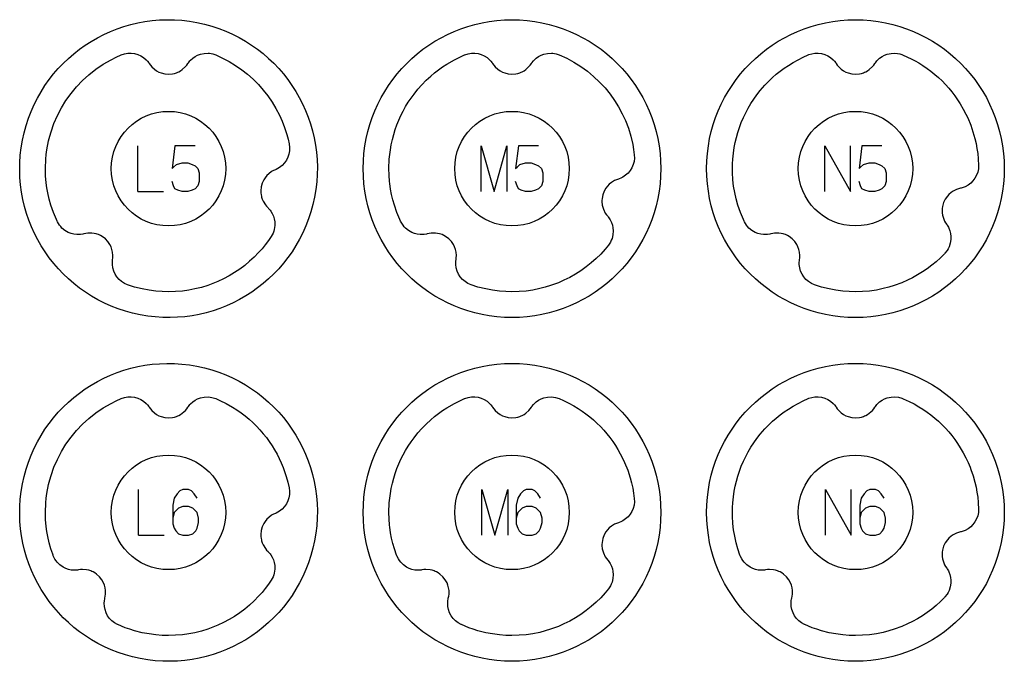
# Model space of a CAD drawing. Extents: x -212 to 474, y -1643 to 77.
# Drawn here: x 118 to 204, y -683 to -627 of the extents above; entities that cross this region are included whole.
import ezdxf

# ---------------------------------------------------------------- set-up
doc = ezdxf.new("R2010")
doc.units = 0
doc.layers.add('Capa por Defecto', color=1, linetype='CONTINUOUS')

msp = doc.modelspace()

# ---------------------------------------------------------------- linework, layer by layer
at = {"layer": 'Capa por Defecto'}
for points in [[(133.356, -627.241), (134.009, -627.385), (134.647, -627.56), (135.27, -627.766), (135.877, -628), (136.466, -628.262), (137.038, -628.552), (137.592, -628.868), (138.127, -629.209), (138.643, -629.574), (139.138, -629.963), (139.613, -630.374), (140.066, -630.807), (140.497, -631.26), (140.905, -631.732), (141.29, -632.223), (141.651, -632.732), (141.988, -633.257), (142.299, -633.798), (142.584, -634.354), (142.842, -634.923), (143.074, -635.505), (143.277, -636.099), (143.452, -636.704), (143.597, -637.319), (143.713, -637.943), (143.799, -638.575), (143.853, -639.214), (143.875, -639.859), (143.865, -640.509), (143.822, -641.163), (143.746, -641.821), (143.635, -642.481), (143.491, -643.134), (143.315, -643.772), (143.11, -644.395), (142.876, -645.002), (142.613, -645.591), (142.324, -646.163), (142.008, -646.717), (141.667, -647.252), (141.301, -647.768), (140.913, -648.263), (140.502, -648.738), (140.069, -649.191), (139.616, -649.622), (139.144, -650.03), (138.653, -650.415), (138.144, -650.776), (137.619, -651.113), (137.078, -651.424), (136.522, -651.709), (135.953, -651.967), (135.37, -652.199), (134.776, -652.402), (134.172, -652.577), (133.557, -652.722), (132.933, -652.838), (132.301, -652.924), (131.662, -652.978), (131.017, -653), (130.367, -652.99), (129.713, -652.947), (129.055, -652.871), (128.395, -652.76), (127.742, -652.616), (127.103, -652.44), (126.481, -652.235), (125.874, -652.001), (125.285, -651.738), (124.712, -651.449), (124.159, -651.133), (123.624, -650.792), (123.108, -650.426), (122.613, -650.038), (122.138, -649.626), (121.685, -649.194), (121.254, -648.741), (120.845, -648.268), (120.46, -647.777), (120.099, -647.269), (119.763, -646.744), (119.452, -646.203), (119.167, -645.647), (118.908, -645.078), (118.677, -644.495), (118.474, -643.901), (118.299, -643.296), (118.153, -642.682), (118.037, -642.058), (117.952, -641.426), (117.898, -640.787), (117.875, -640.142), (117.885, -639.492), (117.928, -638.838), (118.005, -638.18), (118.116, -637.52), (118.26, -636.867), (118.435, -636.228), (118.641, -635.606), (118.875, -634.999), (119.138, -634.409), (119.427, -633.837), (119.743, -633.284), (120.084, -632.749), (120.449, -632.233), (120.838, -631.738), (121.249, -631.263), (121.682, -630.81), (122.135, -630.379), (122.607, -629.97), (123.098, -629.585), (123.607, -629.224), (124.132, -628.888), (124.673, -628.577), (125.229, -628.292), (125.798, -628.033), (126.38, -627.802), (126.974, -627.599), (127.579, -627.424), (128.194, -627.278), (128.818, -627.162), (129.45, -627.077), (130.089, -627.023), (130.734, -627), (131.384, -627.01), (132.038, -627.053), (132.696, -627.13), (133.356, -627.241)], [(147.875, -640), (147.892, -639.331), (147.942, -638.671), (148.025, -638.02), (148.139, -637.38), (148.284, -636.751), (148.459, -636.134), (148.664, -635.53), (148.897, -634.94), (149.157, -634.364), (149.444, -633.803), (149.757, -633.259), (150.095, -632.732), (150.458, -632.222), (150.844, -631.731), (151.252, -631.259), (151.683, -630.808), (152.134, -630.377), (152.606, -629.969), (153.097, -629.583), (153.607, -629.22), (154.134, -628.882), (154.678, -628.569), (155.239, -628.282), (155.815, -628.022), (156.405, -627.789), (157.009, -627.584), (157.626, -627.409), (158.255, -627.264), (158.895, -627.15), (159.546, -627.067), (160.206, -627.017), (160.875, -627), (161.544, -627.017), (162.204, -627.067), (162.855, -627.15), (163.495, -627.264), (164.124, -627.409), (164.741, -627.584), (165.345, -627.789), (165.935, -628.022), (166.511, -628.282), (167.072, -628.569), (167.616, -628.882), (168.143, -629.22), (168.653, -629.583), (169.144, -629.969), (169.616, -630.377), (170.067, -630.808), (170.498, -631.259), (170.906, -631.731), (171.292, -632.222), (171.655, -632.732), (171.993, -633.259), (172.306, -633.803), (172.593, -634.364), (172.853, -634.94), (173.086, -635.53), (173.291, -636.134), (173.466, -636.751), (173.611, -637.38), (173.725, -638.02), (173.808, -638.671), (173.858, -639.331), (173.875, -640), (173.858, -640.669), (173.808, -641.329), (173.725, -641.98), (173.611, -642.62), (173.466, -643.249), (173.291, -643.866), (173.086, -644.47), (172.853, -645.06), (172.593, -645.636), (172.306, -646.197), (171.993, -646.741), (171.655, -647.268), (171.292, -647.778), (170.906, -648.269), (170.498, -648.741), (170.067, -649.192), (169.616, -649.623), (169.144, -650.031), (168.653, -650.417), (168.143, -650.78), (167.616, -651.118), (167.072, -651.431), (166.511, -651.718), (165.935, -651.978), (165.345, -652.211), (164.741, -652.416), (164.124, -652.591), (163.495, -652.736), (162.855, -652.85), (162.204, -652.933), (161.544, -652.983), (160.875, -653), (160.206, -652.983), (159.546, -652.933), (158.895, -652.85), (158.255, -652.736), (157.626, -652.591), (157.009, -652.416), (156.405, -652.211), (155.815, -651.978), (155.239, -651.718), (154.678, -651.431), (154.134, -651.118), (153.607, -650.78), (153.097, -650.417), (152.606, -650.031), (152.134, -649.623), (151.683, -649.192), (151.252, -648.741), (150.844, -648.269), (150.458, -647.778), (150.095, -647.268), (149.757, -646.741), (149.444, -646.197), (149.157, -645.636), (148.897, -645.06), (148.664, -644.47), (148.459, -643.866), (148.284, -643.249), (148.139, -642.62), (148.025, -641.98), (147.942, -641.329), (147.892, -640.669), (147.875, -640)], [(177.875, -640), (177.892, -639.331), (177.942, -638.671), (178.025, -638.02), (178.139, -637.38), (178.284, -636.751), (178.459, -636.134), (178.664, -635.53), (178.897, -634.94), (179.157, -634.364), (179.444, -633.803), (179.757, -633.259), (180.095, -632.732), (180.458, -632.222), (180.844, -631.731), (181.252, -631.259), (181.683, -630.808), (182.134, -630.377), (182.606, -629.969), (183.097, -629.583), (183.607, -629.22), (184.134, -628.882), (184.678, -628.569), (185.239, -628.282), (185.815, -628.022), (186.405, -627.789), (187.009, -627.584), (187.626, -627.409), (188.255, -627.264), (188.895, -627.15), (189.546, -627.067), (190.206, -627.017), (190.875, -627), (191.544, -627.017), (192.204, -627.067), (192.855, -627.15), (193.495, -627.264), (194.124, -627.409), (194.741, -627.584), (195.345, -627.789), (195.935, -628.022), (196.511, -628.282), (197.072, -628.569), (197.616, -628.882), (198.143, -629.22), (198.653, -629.583), (199.144, -629.969), (199.616, -630.377), (200.067, -630.808), (200.498, -631.259), (200.906, -631.731), (201.292, -632.222), (201.655, -632.732), (201.993, -633.259), (202.306, -633.803), (202.593, -634.364), (202.853, -634.94), (203.086, -635.53), (203.291, -636.134), (203.466, -636.751), (203.611, -637.38), (203.725, -638.02), (203.808, -638.671), (203.858, -639.331), (203.875, -640), (203.858, -640.669), (203.808, -641.329), (203.725, -641.98), (203.611, -642.62), (203.466, -643.249), (203.291, -643.866), (203.086, -644.47), (202.853, -645.06), (202.593, -645.636), (202.306, -646.197), (201.993, -646.741), (201.655, -647.268), (201.292, -647.778), (200.906, -648.269), (200.498, -648.741), (200.067, -649.192), (199.616, -649.623), (199.144, -650.031), (198.653, -650.417), (198.143, -650.78), (197.616, -651.118), (197.072, -651.431), (196.511, -651.718), (195.935, -651.978), (195.345, -652.211), (194.741, -652.416), (194.124, -652.591), (193.495, -652.736), (192.855, -652.85), (192.204, -652.933), (191.544, -652.983), (190.875, -653), (190.206, -652.983), (189.546, -652.933), (188.895, -652.85), (188.255, -652.736), (187.626, -652.591), (187.009, -652.416), (186.405, -652.211), (185.815, -651.978), (185.239, -651.718), (184.678, -651.431), (184.134, -651.118), (183.607, -650.78), (183.097, -650.417), (182.606, -650.031), (182.134, -649.623), (181.683, -649.192), (181.252, -648.741), (180.844, -648.269), (180.458, -647.778), (180.095, -647.268), (179.757, -646.741), (179.444, -646.197), (179.157, -645.636), (178.897, -645.06), (178.664, -644.47), (178.459, -643.866), (178.284, -643.249), (178.139, -642.62), (178.025, -641.98), (177.942, -641.329), (177.892, -640.669), (177.875, -640)], [(121.145, -644.575), (121.083, -644.443), (120.826, -643.827), (120.608, -643.196), (120.454, -642.65), (120.329, -642.097), (120.253, -641.667), (120.194, -641.234), (120.142, -640.618), (120.125, -640), (120.157, -639.174), (120.194, -638.763), (120.249, -638.354), (120.402, -637.563), (120.5, -637.173), (120.613, -636.787), (120.865, -636.07), (121.168, -635.373), (121.52, -634.699), (121.918, -634.052), (122.359, -633.437), (122.841, -632.855), (123.363, -632.308), (123.923, -631.799), (124.534, -631.317), (125.179, -630.88), (125.856, -630.49), (126.296, -630.271), (126.745, -630.073), (127.032, -629.98), (127.329, -629.928), (127.621, -629.923), (127.909, -629.959), (128.188, -630.037), (128.452, -630.154), (128.696, -630.307), (128.916, -630.494), (129.04, -630.627), (129.149, -630.769), (129.184, -630.818), (129.29, -630.971), (129.41, -631.113), (129.637, -631.322), (129.833, -631.459), (130.043, -631.571), (130.238, -631.648), (130.548, -631.725), (130.875, -631.751), (131.224, -631.721), (131.395, -631.684), (131.563, -631.63), (131.675, -631.585), (131.771, -631.54), (131.931, -631.451), (132.081, -631.346), (132.355, -631.096), (132.468, -630.961), (132.569, -630.816), (132.611, -630.755), (132.741, -630.592), (132.8, -630.529), (132.987, -630.358), (133.194, -630.213), (133.417, -630.096), (133.654, -630.007), (133.985, -629.936), (134.323, -629.921), (134.45, -629.93), (134.731, -629.984), (135.005, -630.073), (135.602, -630.344), (136.182, -630.65), (136.739, -630.989), (137.274, -631.361), (137.784, -631.764), (138.268, -632.196), (138.726, -632.657), (139.155, -633.144), (139.556, -633.659), (139.925, -634.196), (140.261, -634.756), (140.562, -635.334), (140.798, -635.86), (141.006, -636.398), (141.209, -637.031), (141.317, -637.437), (141.408, -637.846), (141.445, -638.141), (141.44, -638.441), (141.389, -638.728), (141.298, -639.005), (141.168, -639.263), (141.003, -639.5), (140.807, -639.711), (140.581, -639.891), (140.427, -639.987), (140.267, -640.067), (140.211, -640.092), (140.042, -640.167), (139.879, -640.258), (139.63, -640.441), (139.459, -640.607), (139.309, -640.792), (139.196, -640.969), (139.061, -641.258), (138.973, -641.574), (138.936, -641.923), (138.94, -642.098), (138.961, -642.272), (138.984, -642.391), (139.01, -642.494), (139.066, -642.667), (139.141, -642.836), (139.333, -643.152), (139.445, -643.289), (139.568, -643.415), (139.62, -643.468), (139.755, -643.627), (139.806, -643.697), (139.937, -643.913), (140.04, -644.144), (140.113, -644.386), (140.155, -644.635), (140.161, -644.973), (140.112, -645.308), (140.067, -645.467), (140.007, -645.621), (139.853, -645.912), (139.599, -646.282), (139.329, -646.64), (139.044, -646.988), (138.745, -647.323), (138.36, -647.716), (137.955, -648.089), (137.532, -648.441), (137.092, -648.77), (136.635, -649.078), (136.163, -649.361), (135.678, -649.62), (135.179, -649.853), (134.752, -650.028), (134.317, -650.187), (133.749, -650.361), (133.172, -650.504), (132.643, -650.605), (132.109, -650.68), (131.493, -650.732), (130.875, -650.75), (130.324, -650.735), (129.775, -650.694), (129.174, -650.616), (128.577, -650.504), (127.897, -650.332), (127.302, -650.141), (127.026, -650.019), (126.771, -649.859), (126.551, -649.667), (126.361, -649.447), (126.206, -649.203), (126.088, -648.94), (126.008, -648.662), (125.97, -648.376), (125.967, -648.195), (125.981, -648.016), (125.989, -647.956), (126.011, -647.772), (126.017, -647.586), (125.989, -647.278), (125.935, -647.046), (125.853, -646.822), (125.76, -646.634), (125.581, -646.369), (125.356, -646.131), (125.076, -645.92), (124.924, -645.833), (124.764, -645.761), (124.65, -645.719), (124.549, -645.689), (124.371, -645.647), (124.188, -645.625), (123.817, -645.627), (123.643, -645.652), (123.471, -645.693), (123.399, -645.71), (123.193, -645.744), (123.108, -645.752), (122.855, -645.753), (122.604, -645.722), (122.359, -645.66), (122.123, -645.568), (121.83, -645.399), (121.569, -645.184), (121.456, -645.064), (121.355, -644.934), (121.185, -644.653), (121.145, -644.575)], [(151.149, -644.584), (151.083, -644.443), (150.826, -643.827), (150.608, -643.196), (150.475, -642.73), (150.362, -642.258), (150.272, -641.782), (150.203, -641.301), (150.183, -641.121), (150.139, -640.561), (150.125, -640), (150.157, -639.174), (150.194, -638.763), (150.249, -638.354), (150.328, -637.908), (150.425, -637.467), (150.54, -637.029), (150.674, -636.597), (150.822, -636.181), (150.988, -635.771), (151.17, -635.369), (151.369, -634.975), (151.583, -634.589), (151.814, -634.212), (152.059, -633.845), (152.32, -633.488), (152.655, -633.071), (153.009, -632.671), (153.383, -632.289), (153.776, -631.926), (154.11, -631.643), (154.456, -631.374), (154.812, -631.12), (155.179, -630.88), (155.856, -630.49), (156.203, -630.315), (156.556, -630.154), (156.737, -630.075), (156.761, -630.068), (157.04, -629.978), (157.329, -629.928), (157.621, -629.923), (157.909, -629.959), (158.188, -630.037), (158.452, -630.154), (158.696, -630.307), (158.916, -630.494), (159.04, -630.627), (159.149, -630.769), (159.184, -630.818), (159.29, -630.971), (159.41, -631.113), (159.637, -631.322), (159.833, -631.459), (160.043, -631.571), (160.238, -631.648), (160.548, -631.725), (160.875, -631.751), (161.224, -631.721), (161.395, -631.684), (161.563, -631.63), (161.675, -631.585), (161.771, -631.54), (161.931, -631.451), (162.081, -631.346), (162.355, -631.096), (162.468, -630.961), (162.569, -630.816), (162.611, -630.755), (162.741, -630.592), (162.8, -630.529), (162.987, -630.358), (163.194, -630.213), (163.417, -630.096), (163.654, -630.007), (163.985, -629.936), (164.323, -629.921), (164.45, -629.93), (164.731, -629.984), (165.005, -630.073), (165.655, -630.37), (166.284, -630.708), (166.885, -631.086), (167.46, -631.502), (168.004, -631.954), (168.518, -632.44), (168.999, -632.958), (169.445, -633.507), (169.832, -634.05), (170.184, -634.616), (170.5, -635.203), (170.779, -635.808), (171.038, -636.481), (171.25, -637.169), (171.417, -637.878), (171.497, -638.332), (171.557, -638.789), (171.567, -639.071), (171.535, -639.368), (171.459, -639.65), (171.345, -639.917), (171.193, -640.163), (171.009, -640.385), (170.794, -640.578), (170.554, -640.737), (170.392, -640.82), (170.225, -640.886), (170.168, -640.905), (169.992, -640.966), (169.823, -641.041), (169.558, -641.202), (169.374, -641.353), (169.208, -641.524), (169.08, -641.69), (168.92, -641.967), (168.805, -642.274), (168.738, -642.618), (168.726, -642.793), (168.732, -642.968), (168.745, -643.089), (168.762, -643.193), (168.802, -643.371), (168.862, -643.545), (169.026, -643.878), (169.126, -644.023), (169.238, -644.16), (169.284, -644.217), (169.405, -644.387), (169.45, -644.461), (169.562, -644.688), (169.644, -644.927), (169.696, -645.174), (169.716, -645.426), (169.693, -645.763), (169.614, -646.093), (169.551, -646.256), (169.475, -646.41), (169.298, -646.68), (169.003, -647.035), (168.622, -647.453), (168.219, -647.85), (167.795, -648.226), (167.353, -648.579), (166.893, -648.908), (166.416, -649.213), (165.924, -649.493), (165.417, -649.745), (164.937, -649.955), (164.246, -650.21), (163.777, -650.353), (163.302, -650.474), (162.709, -650.594), (162.109, -650.68), (161.493, -650.732), (160.875, -650.75), (160.324, -650.735), (159.775, -650.694), (159.174, -650.616), (158.577, -650.504), (157.897, -650.332), (157.302, -650.141), (157.026, -650.019), (156.771, -649.859), (156.551, -649.667), (156.361, -649.447), (156.206, -649.203), (156.088, -648.94), (156.008, -648.662), (155.97, -648.376), (155.967, -648.195), (155.981, -648.016), (155.989, -647.956), (156.011, -647.772), (156.017, -647.586), (155.989, -647.278), (155.935, -647.046), (155.853, -646.822), (155.76, -646.634), (155.581, -646.369), (155.356, -646.131), (155.076, -645.92), (154.924, -645.833), (154.764, -645.761), (154.65, -645.719), (154.549, -645.689), (154.371, -645.647), (154.188, -645.625), (153.817, -645.627), (153.643, -645.652), (153.471, -645.693), (153.399, -645.71), (153.193, -645.744), (153.108, -645.752), (152.855, -645.753), (152.604, -645.722), (152.359, -645.66), (152.123, -645.568), (151.83, -645.399), (151.569, -645.184), (151.458, -645.066), (151.359, -644.939), (151.19, -644.663), (151.149, -644.584)], [(181.152, -644.591), (181.083, -644.443), (180.826, -643.827), (180.608, -643.196), (180.453, -642.647), (180.328, -642.091), (180.233, -641.529), (180.167, -640.963), (180.13, -640.328), (180.125, -640), (180.133, -639.584), (180.156, -639.168), (180.208, -638.659), (180.282, -638.153), (180.369, -637.71), (180.474, -637.272), (180.597, -636.838), (180.739, -636.409), (180.903, -635.974), (181.087, -635.546), (181.29, -635.127), (181.51, -634.717), (181.747, -634.316), (182.002, -633.927), (182.274, -633.549), (182.561, -633.183), (182.966, -632.718), (183.076, -632.6), (183.17, -632.503), (183.631, -632.055), (183.96, -631.767), (184.301, -631.492), (184.653, -631.231), (185.014, -630.985), (185.43, -630.728), (185.856, -630.489), (186.296, -630.271), (186.745, -630.073), (186.816, -630.047), (187.068, -629.971), (187.329, -629.928), (187.621, -629.923), (187.909, -629.959), (188.188, -630.037), (188.452, -630.154), (188.696, -630.307), (188.916, -630.494), (189.04, -630.627), (189.149, -630.769), (189.184, -630.818), (189.29, -630.971), (189.41, -631.113), (189.637, -631.322), (189.833, -631.459), (190.043, -631.571), (190.238, -631.648), (190.548, -631.725), (190.875, -631.751), (191.224, -631.721), (191.395, -631.684), (191.563, -631.63), (191.675, -631.585), (191.771, -631.54), (191.931, -631.451), (192.081, -631.346), (192.355, -631.096), (192.468, -630.961), (192.569, -630.816), (192.611, -630.755), (192.741, -630.592), (192.8, -630.529), (192.987, -630.358), (193.194, -630.213), (193.417, -630.096), (193.654, -630.007), (193.985, -629.936), (194.323, -629.921), (194.552, -629.945), (194.739, -629.986), (194.922, -630.043), (194.99, -630.069), (195.044, -630.089), (195.739, -630.409), (196.078, -630.586), (196.409, -630.777), (196.772, -631.005), (197.125, -631.247), (197.468, -631.502), (197.801, -631.771), (198.124, -632.054), (198.434, -632.349), (198.733, -632.656), (199.019, -632.975), (199.292, -633.304), (199.553, -633.645), (199.799, -633.995), (200.032, -634.355), (200.29, -634.798), (200.529, -635.253), (200.675, -635.562), (200.937, -636.194), (201.138, -636.777), (201.306, -637.369), (201.405, -637.805), (201.486, -638.244), (201.549, -638.686), (201.593, -639.13), (201.622, -639.737), (201.608, -640.008), (201.55, -640.3), (201.45, -640.573), (201.312, -640.83), (201.14, -641.062), (200.937, -641.266), (200.706, -641.44), (200.453, -641.578), (200.284, -641.646), (200.113, -641.697), (200.054, -641.711), (199.873, -641.756), (199.698, -641.817), (199.421, -641.954), (199.223, -642.088), (199.043, -642.244), (198.901, -642.399), (198.718, -642.66), (198.576, -642.956), (198.48, -643.293), (198.453, -643.466), (198.444, -643.642), (198.445, -643.763), (198.453, -643.868), (198.478, -644.049), (198.523, -644.228), (198.658, -644.573), (198.744, -644.727), (198.843, -644.873), (198.885, -644.934), (198.99, -645.114), (199.028, -645.191), (199.12, -645.427), (199.181, -645.672), (199.211, -645.923), (199.21, -646.176), (199.157, -646.51), (199.05, -646.831), (198.973, -646.989), (198.884, -647.134), (198.689, -647.383), (198.641, -647.432), (198.288, -647.784), (197.919, -648.12), (197.535, -648.438), (197.137, -648.738), (196.725, -649.02), (196.3, -649.282), (195.864, -649.524), (195.417, -649.745), (194.937, -649.955), (194.246, -650.21), (193.777, -650.353), (193.302, -650.474), (192.709, -650.594), (192.109, -650.68), (191.493, -650.732), (190.875, -650.75), (190.324, -650.735), (189.775, -650.694), (189.174, -650.616), (188.577, -650.504), (187.897, -650.332), (187.302, -650.141), (187.026, -650.019), (186.771, -649.859), (186.551, -649.667), (186.361, -649.447), (186.206, -649.203), (186.088, -648.94), (186.008, -648.662), (185.97, -648.376), (185.967, -648.195), (185.981, -648.016), (185.989, -647.956), (186.011, -647.772), (186.017, -647.586), (185.989, -647.278), (185.935, -647.046), (185.853, -646.822), (185.76, -646.634), (185.581, -646.369), (185.356, -646.131), (185.076, -645.92), (184.924, -645.833), (184.764, -645.761), (184.65, -645.719), (184.549, -645.689), (184.371, -645.647), (184.188, -645.625), (183.817, -645.627), (183.643, -645.652), (183.471, -645.693), (183.399, -645.71), (183.193, -645.744), (183.108, -645.752), (182.855, -645.753), (182.604, -645.722), (182.359, -645.66), (182.123, -645.568), (181.83, -645.399), (181.569, -645.184), (181.452, -645.059), (181.348, -644.924), (181.173, -644.63), (181.152, -644.591)], [(125.875, -640), (125.901, -639.489), (125.977, -638.992), (126.1, -638.513), (126.268, -638.054), (126.478, -637.617), (126.729, -637.204), (127.017, -636.82), (127.339, -636.464), (127.695, -636.142), (128.079, -635.854), (128.492, -635.603), (128.929, -635.393), (129.388, -635.225), (129.867, -635.102), (130.364, -635.026), (130.875, -635), (131.386, -635.026), (131.883, -635.102), (132.362, -635.225), (132.821, -635.393), (133.258, -635.603), (133.671, -635.854), (134.055, -636.142), (134.411, -636.464), (134.733, -636.82), (135.021, -637.204), (135.272, -637.617), (135.482, -638.054), (135.65, -638.513), (135.773, -638.992), (135.849, -639.489), (135.875, -640), (135.849, -640.511), (135.773, -641.008), (135.65, -641.487), (135.482, -641.946), (135.272, -642.383), (135.021, -642.796), (134.733, -643.18), (134.411, -643.536), (134.055, -643.858), (133.671, -644.146), (133.258, -644.397), (132.821, -644.607), (132.362, -644.775), (131.883, -644.898), (131.386, -644.974), (130.875, -645), (130.364, -644.974), (129.867, -644.898), (129.388, -644.775), (128.929, -644.607), (128.492, -644.397), (128.079, -644.146), (127.695, -643.858), (127.339, -643.536), (127.017, -643.18), (126.729, -642.796), (126.478, -642.383), (126.268, -641.946), (126.1, -641.487), (125.977, -641.008), (125.901, -640.511), (125.875, -640)], [(155.875, -640), (155.901, -639.489), (155.977, -638.992), (156.1, -638.513), (156.268, -638.054), (156.478, -637.617), (156.729, -637.204), (157.017, -636.82), (157.339, -636.464), (157.695, -636.142), (158.079, -635.854), (158.492, -635.603), (158.929, -635.393), (159.388, -635.225), (159.867, -635.102), (160.364, -635.026), (160.875, -635), (161.386, -635.026), (161.883, -635.102), (162.362, -635.225), (162.821, -635.393), (163.258, -635.603), (163.671, -635.854), (164.055, -636.142), (164.411, -636.464), (164.733, -636.82), (165.021, -637.204), (165.272, -637.617), (165.482, -638.054), (165.65, -638.513), (165.773, -638.992), (165.849, -639.489), (165.875, -640), (165.849, -640.511), (165.773, -641.008), (165.65, -641.487), (165.482, -641.946), (165.272, -642.383), (165.021, -642.796), (164.733, -643.18), (164.411, -643.536), (164.055, -643.858), (163.671, -644.146), (163.258, -644.397), (162.821, -644.607), (162.362, -644.775), (161.883, -644.898), (161.386, -644.974), (160.875, -645), (160.364, -644.974), (159.867, -644.898), (159.388, -644.775), (158.929, -644.607), (158.492, -644.397), (158.079, -644.146), (157.695, -643.858), (157.339, -643.536), (157.017, -643.18), (156.729, -642.796), (156.478, -642.383), (156.268, -641.946), (156.1, -641.487), (155.977, -641.008), (155.901, -640.511), (155.875, -640)], [(185.875, -640), (185.901, -639.489), (185.977, -638.992), (186.1, -638.513), (186.268, -638.054), (186.478, -637.617), (186.729, -637.204), (187.017, -636.82), (187.339, -636.464), (187.695, -636.142), (188.079, -635.854), (188.492, -635.603), (188.929, -635.393), (189.388, -635.225), (189.867, -635.102), (190.364, -635.026), (190.875, -635), (191.386, -635.026), (191.883, -635.102), (192.362, -635.225), (192.821, -635.393), (193.258, -635.603), (193.671, -635.854), (194.055, -636.142), (194.411, -636.464), (194.733, -636.82), (195.021, -637.204), (195.272, -637.617), (195.482, -638.054), (195.65, -638.513), (195.773, -638.992), (195.849, -639.489), (195.875, -640), (195.849, -640.511), (195.773, -641.008), (195.65, -641.487), (195.482, -641.946), (195.272, -642.383), (195.021, -642.796), (194.733, -643.18), (194.411, -643.536), (194.055, -643.858), (193.671, -644.146), (193.258, -644.397), (192.821, -644.607), (192.362, -644.775), (191.883, -644.898), (191.386, -644.974), (190.875, -645), (190.364, -644.974), (189.867, -644.898), (189.388, -644.775), (188.929, -644.607), (188.492, -644.397), (188.079, -644.146), (187.695, -643.858), (187.339, -643.536), (187.017, -643.18), (186.729, -642.796), (186.478, -642.383), (186.268, -641.946), (186.1, -641.487), (185.977, -641.008), (185.901, -640.511), (185.875, -640)], [(133.356, -657.241), (134.009, -657.385), (134.647, -657.56), (135.27, -657.766), (135.877, -658), (136.466, -658.262), (137.038, -658.552), (137.592, -658.868), (138.127, -659.209), (138.643, -659.574), (139.138, -659.963), (139.613, -660.374), (140.066, -660.807), (140.497, -661.26), (140.905, -661.732), (141.29, -662.223), (141.651, -662.732), (141.988, -663.257), (142.299, -663.798), (142.584, -664.354), (142.842, -664.923), (143.074, -665.505), (143.277, -666.099), (143.452, -666.704), (143.597, -667.319), (143.713, -667.943), (143.799, -668.575), (143.853, -669.214), (143.875, -669.859), (143.865, -670.509), (143.822, -671.163), (143.746, -671.821), (143.635, -672.481), (143.491, -673.134), (143.315, -673.772), (143.11, -674.395), (142.876, -675.002), (142.613, -675.591), (142.324, -676.163), (142.008, -676.717), (141.667, -677.252), (141.301, -677.768), (140.913, -678.263), (140.502, -678.738), (140.069, -679.191), (139.616, -679.622), (139.144, -680.03), (138.653, -680.415), (138.144, -680.776), (137.619, -681.113), (137.078, -681.424), (136.522, -681.709), (135.953, -681.967), (135.37, -682.199), (134.776, -682.402), (134.172, -682.577), (133.557, -682.722), (132.933, -682.838), (132.301, -682.924), (131.662, -682.978), (131.017, -683), (130.367, -682.99), (129.713, -682.947), (129.055, -682.871), (128.395, -682.76), (127.742, -682.616), (127.103, -682.44), (126.481, -682.235), (125.874, -682.001), (125.285, -681.738), (124.712, -681.449), (124.159, -681.133), (123.624, -680.792), (123.108, -680.426), (122.613, -680.038), (122.138, -679.626), (121.685, -679.194), (121.254, -678.741), (120.845, -678.268), (120.46, -677.777), (120.099, -677.269), (119.763, -676.744), (119.452, -676.203), (119.167, -675.647), (118.908, -675.078), (118.677, -674.495), (118.474, -673.901), (118.299, -673.296), (118.153, -672.682), (118.037, -672.058), (117.952, -671.426), (117.898, -670.787), (117.875, -670.142), (117.885, -669.492), (117.928, -668.838), (118.005, -668.18), (118.116, -667.52), (118.26, -666.867), (118.435, -666.228), (118.641, -665.606), (118.875, -664.999), (119.138, -664.409), (119.427, -663.837), (119.743, -663.284), (120.084, -662.749), (120.449, -662.233), (120.838, -661.738), (121.249, -661.263), (121.682, -660.81), (122.135, -660.379), (122.607, -659.97), (123.098, -659.585), (123.607, -659.224), (124.132, -658.888), (124.673, -658.577), (125.229, -658.292), (125.798, -658.033), (126.38, -657.802), (126.974, -657.599), (127.579, -657.424), (128.194, -657.278), (128.818, -657.162), (129.45, -657.077), (130.089, -657.023), (130.734, -657), (131.384, -657.01), (132.038, -657.053), (132.696, -657.13), (133.356, -657.241)], [(147.875, -670), (147.892, -669.331), (147.942, -668.671), (148.025, -668.02), (148.139, -667.38), (148.284, -666.751), (148.459, -666.134), (148.664, -665.53), (148.897, -664.94), (149.157, -664.364), (149.444, -663.803), (149.757, -663.259), (150.095, -662.732), (150.458, -662.222), (150.844, -661.731), (151.252, -661.259), (151.683, -660.808), (152.134, -660.377), (152.606, -659.969), (153.097, -659.583), (153.607, -659.22), (154.134, -658.882), (154.678, -658.569), (155.239, -658.282), (155.815, -658.022), (156.405, -657.789), (157.009, -657.584), (157.626, -657.409), (158.255, -657.264), (158.895, -657.15), (159.546, -657.067), (160.206, -657.017), (160.875, -657), (161.544, -657.017), (162.204, -657.067), (162.855, -657.15), (163.495, -657.264), (164.124, -657.409), (164.741, -657.584), (165.345, -657.789), (165.935, -658.022), (166.511, -658.282), (167.072, -658.569), (167.616, -658.882), (168.143, -659.22), (168.653, -659.583), (169.144, -659.969), (169.616, -660.377), (170.067, -660.808), (170.498, -661.259), (170.906, -661.731), (171.292, -662.222), (171.655, -662.732), (171.993, -663.259), (172.306, -663.803), (172.593, -664.364), (172.853, -664.94), (173.086, -665.53), (173.291, -666.134), (173.466, -666.751), (173.611, -667.38), (173.725, -668.02), (173.808, -668.671), (173.858, -669.331), (173.875, -670), (173.858, -670.669), (173.808, -671.329), (173.725, -671.98), (173.611, -672.62), (173.466, -673.249), (173.291, -673.866), (173.086, -674.47), (172.853, -675.06), (172.593, -675.636), (172.306, -676.197), (171.993, -676.741), (171.655, -677.268), (171.292, -677.778), (170.906, -678.269), (170.498, -678.741), (170.067, -679.192), (169.616, -679.623), (169.144, -680.031), (168.653, -680.417), (168.143, -680.78), (167.616, -681.118), (167.072, -681.431), (166.511, -681.718), (165.935, -681.978), (165.345, -682.211), (164.741, -682.416), (164.124, -682.591), (163.495, -682.736), (162.855, -682.85), (162.204, -682.933), (161.544, -682.983), (160.875, -683), (160.206, -682.983), (159.546, -682.933), (158.895, -682.85), (158.255, -682.736), (157.626, -682.591), (157.009, -682.416), (156.405, -682.211), (155.815, -681.978), (155.239, -681.718), (154.678, -681.431), (154.134, -681.118), (153.607, -680.78), (153.097, -680.417), (152.606, -680.031), (152.134, -679.623), (151.683, -679.192), (151.252, -678.741), (150.844, -678.269), (150.458, -677.778), (150.095, -677.268), (149.757, -676.741), (149.444, -676.197), (149.157, -675.636), (148.897, -675.06), (148.664, -674.47), (148.459, -673.866), (148.284, -673.249), (148.139, -672.62), (148.025, -671.98), (147.942, -671.329), (147.892, -670.669), (147.875, -670)], [(177.875, -670), (177.892, -669.331), (177.942, -668.671), (178.025, -668.02), (178.139, -667.38), (178.284, -666.751), (178.459, -666.134), (178.664, -665.53), (178.897, -664.94), (179.157, -664.364), (179.444, -663.803), (179.757, -663.259), (180.095, -662.732), (180.458, -662.222), (180.844, -661.731), (181.252, -661.259), (181.683, -660.808), (182.134, -660.377), (182.606, -659.969), (183.097, -659.583), (183.607, -659.22), (184.134, -658.882), (184.678, -658.569), (185.239, -658.282), (185.815, -658.022), (186.405, -657.789), (187.009, -657.584), (187.626, -657.409), (188.255, -657.264), (188.895, -657.15), (189.546, -657.067), (190.206, -657.017), (190.875, -657), (191.544, -657.017), (192.204, -657.067), (192.855, -657.15), (193.495, -657.264), (194.124, -657.409), (194.741, -657.584), (195.345, -657.789), (195.935, -658.022), (196.511, -658.282), (197.072, -658.569), (197.616, -658.882), (198.143, -659.22), (198.653, -659.583), (199.144, -659.969), (199.616, -660.377), (200.067, -660.808), (200.498, -661.259), (200.906, -661.731), (201.292, -662.222), (201.655, -662.732), (201.993, -663.259), (202.306, -663.803), (202.593, -664.364), (202.853, -664.94), (203.086, -665.53), (203.291, -666.134), (203.466, -666.751), (203.611, -667.38), (203.725, -668.02), (203.808, -668.671), (203.858, -669.331), (203.875, -670), (203.858, -670.669), (203.808, -671.329), (203.725, -671.98), (203.611, -672.62), (203.466, -673.249), (203.291, -673.866), (203.086, -674.47), (202.853, -675.06), (202.593, -675.636), (202.306, -676.197), (201.993, -676.741), (201.655, -677.268), (201.292, -677.778), (200.906, -678.269), (200.498, -678.741), (200.067, -679.192), (199.616, -679.623), (199.144, -680.031), (198.653, -680.417), (198.143, -680.78), (197.616, -681.118), (197.072, -681.431), (196.511, -681.718), (195.935, -681.978), (195.345, -682.211), (194.741, -682.416), (194.124, -682.591), (193.495, -682.736), (192.855, -682.85), (192.204, -682.933), (191.544, -682.983), (190.875, -683), (190.206, -682.983), (189.546, -682.933), (188.895, -682.85), (188.255, -682.736), (187.626, -682.591), (187.009, -682.416), (186.405, -682.211), (185.815, -681.978), (185.239, -681.718), (184.678, -681.431), (184.134, -681.118), (183.607, -680.78), (183.097, -680.417), (182.606, -680.031), (182.134, -679.623), (181.683, -679.192), (181.252, -678.741), (180.844, -678.269), (180.458, -677.778), (180.095, -677.268), (179.757, -676.741), (179.444, -676.197), (179.157, -675.636), (178.897, -675.06), (178.664, -674.47), (178.459, -673.866), (178.284, -673.249), (178.139, -672.62), (178.025, -671.98), (177.942, -671.329), (177.892, -670.669), (177.875, -670)], [(120.789, -673.727), (120.761, -673.652), (120.608, -673.196), (120.454, -672.65), (120.329, -672.097), (120.253, -671.667), (120.194, -671.234), (120.142, -670.618), (120.125, -670), (120.157, -669.174), (120.194, -668.763), (120.249, -668.354), (120.402, -667.563), (120.5, -667.173), (120.613, -666.787), (120.865, -666.07), (121.168, -665.373), (121.52, -664.699), (121.918, -664.052), (122.359, -663.437), (122.841, -662.855), (123.363, -662.308), (123.923, -661.799), (124.534, -661.317), (125.179, -660.88), (125.856, -660.49), (126.296, -660.271), (126.745, -660.073), (127.032, -659.98), (127.329, -659.928), (127.621, -659.923), (127.909, -659.959), (128.188, -660.037), (128.452, -660.154), (128.696, -660.307), (128.916, -660.494), (129.04, -660.627), (129.149, -660.769), (129.184, -660.818), (129.29, -660.971), (129.41, -661.113), (129.637, -661.322), (129.833, -661.459), (130.043, -661.571), (130.238, -661.648), (130.548, -661.725), (130.875, -661.751), (131.224, -661.721), (131.395, -661.684), (131.563, -661.63), (131.675, -661.585), (131.771, -661.54), (131.931, -661.451), (132.081, -661.346), (132.355, -661.096), (132.468, -660.961), (132.569, -660.816), (132.611, -660.755), (132.741, -660.592), (132.8, -660.529), (132.987, -660.358), (133.194, -660.213), (133.417, -660.096), (133.654, -660.007), (133.985, -659.936), (134.323, -659.921), (134.498, -659.936), (134.67, -659.968), (135.005, -660.073), (135.365, -660.231), (135.923, -660.507), (136.464, -660.816), (136.84, -661.056), (137.207, -661.312), (137.562, -661.583), (137.906, -661.868), (138.238, -662.168), (138.557, -662.48), (138.863, -662.806), (139.155, -663.144), (139.422, -663.48), (139.676, -663.826), (139.915, -664.182), (140.141, -664.547), (140.351, -664.921), (140.547, -665.303), (140.727, -665.692), (140.891, -666.089), (140.988, -666.349), (141.162, -666.872), (141.296, -667.356), (141.408, -667.846), (141.445, -668.141), (141.44, -668.441), (141.389, -668.728), (141.298, -669.005), (141.168, -669.263), (141.003, -669.5), (140.807, -669.711), (140.581, -669.891), (140.427, -669.987), (140.267, -670.067), (140.211, -670.092), (140.042, -670.167), (139.879, -670.258), (139.63, -670.441), (139.459, -670.607), (139.309, -670.792), (139.196, -670.969), (139.061, -671.258), (138.973, -671.574), (138.936, -671.923), (138.94, -672.098), (138.961, -672.272), (138.984, -672.391), (139.01, -672.494), (139.066, -672.667), (139.141, -672.836), (139.333, -673.152), (139.445, -673.289), (139.568, -673.415), (139.62, -673.468), (139.755, -673.627), (139.806, -673.697), (139.937, -673.913), (140.04, -674.144), (140.113, -674.386), (140.155, -674.635), (140.161, -674.973), (140.112, -675.308), (140.067, -675.467), (140.007, -675.621), (139.853, -675.912), (139.599, -676.282), (139.329, -676.64), (139.044, -676.988), (138.745, -677.323), (138.36, -677.716), (137.955, -678.089), (137.532, -678.441), (137.092, -678.77), (136.635, -679.078), (136.163, -679.361), (135.678, -679.62), (135.179, -679.853), (134.752, -680.028), (134.317, -680.187), (133.749, -680.361), (133.172, -680.504), (132.643, -680.605), (132.109, -680.68), (131.493, -680.732), (130.875, -680.75), (130.324, -680.735), (129.775, -680.694), (129.174, -680.616), (128.577, -680.504), (127.897, -680.332), (127.495, -680.207), (127.099, -680.068), (126.451, -679.8), (126.431, -679.791), (126.168, -679.645), (125.927, -679.463), (125.725, -679.253), (125.555, -679.018), (125.422, -678.761), (125.327, -678.488), (125.272, -678.205), (125.259, -677.917), (125.272, -677.736), (125.301, -677.559), (125.314, -677.5), (125.352, -677.318), (125.375, -677.134), (125.373, -676.824), (125.339, -676.588), (125.278, -676.358), (125.201, -676.163), (125.046, -675.883), (124.843, -675.626), (124.582, -675.392), (124.439, -675.292), (124.285, -675.206), (124.175, -675.155), (124.077, -675.116), (123.903, -675.059), (123.723, -675.021), (123.354, -674.99), (123.178, -675.001), (123.003, -675.026), (122.93, -675.037), (122.722, -675.052), (122.636, -675.053), (122.384, -675.032), (122.137, -674.98), (121.898, -674.896), (121.671, -674.784), (121.394, -674.59), (121.153, -674.353), (121.049, -674.222), (120.959, -674.081), (120.812, -673.781), (120.789, -673.727)], [(150.789, -673.727), (150.608, -673.196), (150.475, -672.73), (150.362, -672.258), (150.272, -671.782), (150.203, -671.301), (150.183, -671.121), (150.139, -670.561), (150.125, -670), (150.157, -669.174), (150.194, -668.763), (150.249, -668.354), (150.328, -667.908), (150.425, -667.467), (150.54, -667.029), (150.674, -666.597), (150.822, -666.181), (150.988, -665.771), (151.17, -665.369), (151.369, -664.975), (151.583, -664.589), (151.814, -664.212), (152.059, -663.845), (152.32, -663.488), (152.655, -663.071), (153.009, -662.671), (153.383, -662.289), (153.776, -661.926), (154.11, -661.643), (154.456, -661.374), (154.812, -661.12), (155.179, -660.88), (155.856, -660.49), (156.203, -660.315), (156.556, -660.154), (156.737, -660.075), (156.761, -660.068), (157.04, -659.978), (157.329, -659.928), (157.621, -659.923), (157.909, -659.959), (158.188, -660.037), (158.452, -660.154), (158.696, -660.307), (158.916, -660.494), (159.04, -660.627), (159.149, -660.769), (159.184, -660.818), (159.29, -660.971), (159.41, -661.113), (159.637, -661.322), (159.833, -661.459), (160.043, -661.571), (160.238, -661.648), (160.548, -661.725), (160.875, -661.751), (161.224, -661.721), (161.395, -661.684), (161.563, -661.63), (161.675, -661.585), (161.771, -661.54), (161.931, -661.451), (162.081, -661.346), (162.355, -661.096), (162.468, -660.961), (162.569, -660.816), (162.611, -660.755), (162.741, -660.592), (162.8, -660.529), (162.987, -660.358), (163.194, -660.213), (163.417, -660.096), (163.654, -660.007), (163.985, -659.936), (164.323, -659.921), (164.498, -659.936), (164.67, -659.968), (165.005, -660.073), (165.36, -660.229), (165.828, -660.457), (166.284, -660.709), (166.643, -660.927), (166.993, -661.16), (167.334, -661.407), (167.665, -661.666), (167.986, -661.938), (168.296, -662.222), (168.595, -662.518), (168.882, -662.826), (169.157, -663.145), (169.42, -663.475), (169.67, -663.814), (169.906, -664.163), (170.128, -664.521), (170.336, -664.888), (170.53, -665.262), (170.708, -665.644), (170.978, -666.311), (171.201, -666.995), (171.318, -667.434), (171.417, -667.878), (171.497, -668.332), (171.557, -668.789), (171.567, -669.071), (171.535, -669.368), (171.459, -669.65), (171.345, -669.917), (171.193, -670.163), (171.009, -670.385), (170.794, -670.578), (170.554, -670.737), (170.392, -670.82), (170.225, -670.886), (170.168, -670.905), (169.992, -670.966), (169.823, -671.041), (169.558, -671.202), (169.374, -671.353), (169.208, -671.524), (169.08, -671.69), (168.92, -671.967), (168.805, -672.274), (168.738, -672.618), (168.726, -672.793), (168.732, -672.968), (168.745, -673.089), (168.762, -673.193), (168.802, -673.371), (168.862, -673.545), (169.026, -673.878), (169.126, -674.023), (169.238, -674.16), (169.284, -674.217), (169.405, -674.387), (169.45, -674.461), (169.562, -674.688), (169.644, -674.927), (169.696, -675.174), (169.716, -675.426), (169.693, -675.763), (169.614, -676.093), (169.551, -676.256), (169.475, -676.41), (169.298, -676.68), (169.003, -677.035), (168.622, -677.453), (168.219, -677.85), (167.795, -678.226), (167.353, -678.579), (166.893, -678.908), (166.416, -679.213), (165.924, -679.493), (165.417, -679.745), (164.937, -679.955), (164.246, -680.21), (163.777, -680.353), (163.302, -680.474), (162.709, -680.594), (162.109, -680.68), (161.493, -680.732), (160.875, -680.75), (160.324, -680.735), (159.775, -680.694), (159.174, -680.616), (158.577, -680.504), (157.897, -680.332), (157.495, -680.207), (157.099, -680.068), (156.451, -679.8), (156.431, -679.791), (156.168, -679.645), (155.927, -679.463), (155.725, -679.253), (155.555, -679.018), (155.422, -678.761), (155.327, -678.488), (155.272, -678.205), (155.259, -677.917), (155.272, -677.736), (155.301, -677.559), (155.314, -677.5), (155.352, -677.318), (155.375, -677.134), (155.373, -676.824), (155.339, -676.588), (155.278, -676.358), (155.201, -676.163), (155.046, -675.883), (154.843, -675.626), (154.582, -675.392), (154.439, -675.292), (154.285, -675.206), (154.175, -675.155), (154.077, -675.116), (153.903, -675.059), (153.723, -675.021), (153.354, -674.99), (153.178, -675.001), (153.003, -675.026), (152.93, -675.037), (152.722, -675.052), (152.636, -675.053), (152.384, -675.032), (152.137, -674.98), (151.898, -674.896), (151.671, -674.784), (151.394, -674.59), (151.153, -674.353), (151.045, -674.215), (150.95, -674.067), (150.813, -673.781), (150.789, -673.727)], [(180.789, -673.727), (180.608, -673.196), (180.453, -672.647), (180.328, -672.091), (180.233, -671.529), (180.167, -670.963), (180.13, -670.328), (180.125, -670), (180.133, -669.584), (180.156, -669.168), (180.208, -668.659), (180.282, -668.153), (180.369, -667.71), (180.474, -667.272), (180.597, -666.838), (180.739, -666.409), (180.903, -665.974), (181.087, -665.546), (181.29, -665.127), (181.51, -664.717), (181.747, -664.316), (182.002, -663.927), (182.274, -663.549), (182.561, -663.183), (182.966, -662.718), (183.076, -662.6), (183.17, -662.503), (183.631, -662.055), (183.96, -661.767), (184.301, -661.492), (184.653, -661.231), (185.014, -660.985), (185.43, -660.728), (185.856, -660.489), (186.296, -660.271), (186.745, -660.073), (186.816, -660.047), (187.068, -659.971), (187.329, -659.928), (187.621, -659.923), (187.909, -659.959), (188.188, -660.037), (188.452, -660.154), (188.696, -660.307), (188.916, -660.494), (189.04, -660.627), (189.149, -660.769), (189.184, -660.818), (189.29, -660.971), (189.41, -661.113), (189.637, -661.322), (189.833, -661.459), (190.043, -661.571), (190.238, -661.648), (190.548, -661.725), (190.875, -661.751), (191.224, -661.721), (191.395, -661.684), (191.563, -661.63), (191.675, -661.585), (191.771, -661.54), (191.931, -661.451), (192.081, -661.346), (192.355, -661.096), (192.468, -660.961), (192.569, -660.816), (192.611, -660.755), (192.741, -660.592), (192.8, -660.529), (192.987, -660.358), (193.194, -660.213), (193.417, -660.096), (193.654, -660.007), (193.985, -659.936), (194.323, -659.921), (194.627, -659.959), (194.922, -660.043), (194.99, -660.069), (195.044, -660.089), (195.567, -660.325), (195.993, -660.541), (196.409, -660.777), (196.772, -661.005), (197.125, -661.247), (197.468, -661.502), (197.801, -661.771), (198.124, -662.054), (198.434, -662.349), (198.733, -662.656), (199.019, -662.975), (199.292, -663.304), (199.553, -663.645), (199.799, -663.995), (200.032, -664.355), (200.29, -664.798), (200.529, -665.253), (200.717, -665.656), (200.888, -666.067), (200.957, -666.248), (201.147, -666.804), (201.306, -667.369), (201.405, -667.805), (201.486, -668.244), (201.549, -668.686), (201.593, -669.13), (201.622, -669.737), (201.608, -670.008), (201.55, -670.3), (201.45, -670.573), (201.312, -670.83), (201.14, -671.062), (200.937, -671.266), (200.706, -671.44), (200.453, -671.578), (200.284, -671.646), (200.113, -671.697), (200.054, -671.711), (199.873, -671.756), (199.698, -671.817), (199.421, -671.954), (199.223, -672.088), (199.043, -672.244), (198.901, -672.399), (198.718, -672.66), (198.576, -672.956), (198.48, -673.293), (198.453, -673.466), (198.444, -673.642), (198.445, -673.763), (198.453, -673.868), (198.478, -674.049), (198.523, -674.228), (198.658, -674.573), (198.744, -674.727), (198.843, -674.873), (198.885, -674.934), (198.99, -675.114), (199.028, -675.191), (199.12, -675.427), (199.181, -675.672), (199.211, -675.923), (199.21, -676.176), (199.157, -676.51), (199.05, -676.831), (198.973, -676.989), (198.884, -677.134), (198.689, -677.383), (198.641, -677.432), (198.288, -677.784), (197.919, -678.12), (197.535, -678.438), (197.137, -678.738), (196.725, -679.02), (196.3, -679.282), (195.864, -679.524), (195.417, -679.745), (194.937, -679.955), (194.246, -680.21), (193.777, -680.353), (193.302, -680.474), (192.709, -680.594), (192.109, -680.68), (191.493, -680.732), (190.875, -680.75), (190.324, -680.735), (189.775, -680.694), (189.174, -680.616), (188.577, -680.504), (187.897, -680.332), (187.495, -680.207), (187.099, -680.068), (186.451, -679.8), (186.431, -679.791), (186.168, -679.645), (185.927, -679.463), (185.725, -679.253), (185.555, -679.018), (185.422, -678.761), (185.327, -678.488), (185.272, -678.205), (185.259, -677.917), (185.272, -677.736), (185.301, -677.559), (185.314, -677.5), (185.352, -677.318), (185.375, -677.134), (185.373, -676.824), (185.339, -676.588), (185.278, -676.358), (185.201, -676.163), (185.046, -675.883), (184.843, -675.626), (184.582, -675.392), (184.439, -675.292), (184.285, -675.206), (184.175, -675.155), (184.077, -675.116), (183.903, -675.059), (183.723, -675.021), (183.354, -674.99), (183.178, -675.001), (183.003, -675.026), (182.93, -675.037), (182.722, -675.052), (182.636, -675.053), (182.384, -675.032), (182.137, -674.98), (181.898, -674.896), (181.671, -674.784), (181.394, -674.59), (181.153, -674.353), (181.045, -674.215), (180.95, -674.067), (180.813, -673.781), (180.789, -673.727)], [(125.875, -670), (125.901, -669.489), (125.977, -668.992), (126.1, -668.513), (126.268, -668.054), (126.478, -667.617), (126.729, -667.204), (127.017, -666.82), (127.339, -666.464), (127.695, -666.142), (128.079, -665.854), (128.492, -665.603), (128.929, -665.393), (129.388, -665.225), (129.867, -665.102), (130.364, -665.026), (130.875, -665), (131.386, -665.026), (131.883, -665.102), (132.362, -665.225), (132.821, -665.393), (133.258, -665.603), (133.671, -665.854), (134.055, -666.142), (134.411, -666.464), (134.733, -666.82), (135.021, -667.204), (135.272, -667.617), (135.482, -668.054), (135.65, -668.513), (135.773, -668.992), (135.849, -669.489), (135.875, -670), (135.849, -670.511), (135.773, -671.008), (135.65, -671.487), (135.482, -671.946), (135.272, -672.383), (135.021, -672.796), (134.733, -673.18), (134.411, -673.536), (134.055, -673.858), (133.671, -674.146), (133.258, -674.397), (132.821, -674.607), (132.362, -674.775), (131.883, -674.898), (131.386, -674.974), (130.875, -675), (130.364, -674.974), (129.867, -674.898), (129.388, -674.775), (128.929, -674.607), (128.492, -674.397), (128.079, -674.146), (127.695, -673.858), (127.339, -673.536), (127.017, -673.18), (126.729, -672.796), (126.478, -672.383), (126.268, -671.946), (126.1, -671.487), (125.977, -671.008), (125.901, -670.511), (125.875, -670)], [(155.875, -670), (155.901, -669.489), (155.977, -668.992), (156.1, -668.513), (156.268, -668.054), (156.478, -667.617), (156.729, -667.204), (157.017, -666.82), (157.339, -666.464), (157.695, -666.142), (158.079, -665.854), (158.492, -665.603), (158.929, -665.393), (159.388, -665.225), (159.867, -665.102), (160.364, -665.026), (160.875, -665), (161.386, -665.026), (161.883, -665.102), (162.362, -665.225), (162.821, -665.393), (163.258, -665.603), (163.671, -665.854), (164.055, -666.142), (164.411, -666.464), (164.733, -666.82), (165.021, -667.204), (165.272, -667.617), (165.482, -668.054), (165.65, -668.513), (165.773, -668.992), (165.849, -669.489), (165.875, -670), (165.849, -670.511), (165.773, -671.008), (165.65, -671.487), (165.482, -671.946), (165.272, -672.383), (165.021, -672.796), (164.733, -673.18), (164.411, -673.536), (164.055, -673.858), (163.671, -674.146), (163.258, -674.397), (162.821, -674.607), (162.362, -674.775), (161.883, -674.898), (161.386, -674.974), (160.875, -675), (160.364, -674.974), (159.867, -674.898), (159.388, -674.775), (158.929, -674.607), (158.492, -674.397), (158.079, -674.146), (157.695, -673.858), (157.339, -673.536), (157.017, -673.18), (156.729, -672.796), (156.478, -672.383), (156.268, -671.946), (156.1, -671.487), (155.977, -671.008), (155.901, -670.511), (155.875, -670)], [(185.875, -670), (185.901, -669.489), (185.977, -668.992), (186.1, -668.513), (186.268, -668.054), (186.478, -667.617), (186.729, -667.204), (187.017, -666.82), (187.339, -666.464), (187.695, -666.142), (188.079, -665.854), (188.492, -665.603), (188.929, -665.393), (189.388, -665.225), (189.867, -665.102), (190.364, -665.026), (190.875, -665), (191.386, -665.026), (191.883, -665.102), (192.362, -665.225), (192.821, -665.393), (193.258, -665.603), (193.671, -665.854), (194.055, -666.142), (194.411, -666.464), (194.733, -666.82), (195.021, -667.204), (195.272, -667.617), (195.482, -668.054), (195.65, -668.513), (195.773, -668.992), (195.849, -669.489), (195.875, -670), (195.849, -670.511), (195.773, -671.008), (195.65, -671.487), (195.482, -671.946), (195.272, -672.383), (195.021, -672.796), (194.733, -673.18), (194.411, -673.536), (194.055, -673.858), (193.671, -674.146), (193.258, -674.397), (192.821, -674.607), (192.362, -674.775), (191.883, -674.898), (191.386, -674.974), (190.875, -675), (190.364, -674.974), (189.867, -674.898), (189.388, -674.775), (188.929, -674.607), (188.492, -674.397), (188.079, -674.146), (187.695, -673.858), (187.339, -673.536), (187.017, -673.18), (186.729, -672.796), (186.478, -672.383), (186.268, -671.946), (186.1, -671.487), (185.977, -671.008), (185.901, -670.511), (185.875, -670)]]:
    msp.add_lwpolyline(points, close=True, dxfattribs=at)
for points in [[(128.188, -642), (128.188, -638)], [(133.188, -638), (131.438, -638), (131.188, -640), (131.312, -639.875), (131.562, -639.625), (132.062, -639.5), (132.562, -639.5), (132.938, -639.625), (133.188, -639.75), (133.438, -640), (133.562, -640.375), (133.562, -641.125), (133.438, -641.5), (133.188, -641.75), (132.938, -641.875), (132.562, -642), (132.062, -642), (131.688, -641.875), (131.438, -641.75), (131.312, -641.5), (131.188, -641.125)], [(158.188, -642), (158.188, -638), (159.312, -642), (160.438, -638), (160.438, -642)], [(163.188, -638), (161.438, -638), (161.188, -640), (161.312, -639.875), (161.562, -639.625), (162.062, -639.5), (162.562, -639.5), (162.938, -639.625), (163.188, -639.75), (163.438, -640), (163.562, -640.375), (163.562, -641.125), (163.438, -641.5), (163.188, -641.75), (162.938, -641.875), (162.562, -642), (162.062, -642), (161.688, -641.875), (161.438, -641.75), (161.312, -641.5), (161.188, -641.125)], [(188.188, -642), (188.188, -638), (190.438, -642), (190.438, -638)], [(193.188, -638), (191.438, -638), (191.188, -640), (191.312, -639.875), (191.562, -639.625), (192.062, -639.5), (192.562, -639.5), (192.938, -639.625), (193.188, -639.75), (193.438, -640), (193.562, -640.375), (193.562, -641.125), (193.438, -641.5), (193.188, -641.75), (192.938, -641.875), (192.562, -642), (192.062, -642), (191.688, -641.875), (191.438, -641.75), (191.312, -641.5), (191.188, -641.125)], [(128.188, -642), (130.438, -642)], [(128.25, -672), (128.25, -668)], [(133.375, -668.75), (133.125, -668.375), (132.875, -668.125), (132.625, -668), (132.125, -668), (131.875, -668.125), (131.625, -668.375), (131.375, -668.75), (131.25, -669.375), (131.25, -671), (131.375, -671.375), (131.5, -671.625), (131.75, -671.875), (132.125, -672), (132.625, -672), (133, -671.875), (133.25, -671.625), (133.375, -671.375), (133.5, -670.875), (133.5, -670.5), (133.375, -670), (133, -669.625), (132.625, -669.5), (132.125, -669.5), (131.75, -669.625), (131.375, -670), (131.25, -670.5)], [(158.25, -672), (158.25, -668), (159.375, -672), (160.5, -668), (160.5, -672)], [(163.375, -668.75), (163.125, -668.375), (162.875, -668.125), (162.625, -668), (162.125, -668), (161.875, -668.125), (161.625, -668.375), (161.375, -668.75), (161.25, -669.375), (161.25, -671), (161.375, -671.375), (161.5, -671.625), (161.75, -671.875), (162.125, -672), (162.625, -672), (163, -671.875), (163.25, -671.625), (163.375, -671.375), (163.5, -670.875), (163.5, -670.5), (163.375, -670), (163, -669.625), (162.625, -669.5), (162.125, -669.5), (161.75, -669.625), (161.375, -670), (161.25, -670.5)], [(188.25, -672), (188.25, -668), (190.5, -672), (190.5, -668)], [(193.375, -668.75), (193.125, -668.375), (192.875, -668.125), (192.625, -668), (192.125, -668), (191.875, -668.125), (191.625, -668.375), (191.375, -668.75), (191.25, -669.375), (191.25, -671), (191.375, -671.375), (191.5, -671.625), (191.75, -671.875), (192.125, -672), (192.625, -672), (193, -671.875), (193.25, -671.625), (193.375, -671.375), (193.5, -670.875), (193.5, -670.5), (193.375, -670), (193, -669.625), (192.625, -669.5), (192.125, -669.5), (191.75, -669.625), (191.375, -670), (191.25, -670.5)], [(128.25, -672), (130.5, -672)]]:
    msp.add_lwpolyline(points, dxfattribs=at)

doc.saveas('drawing.dxf')
